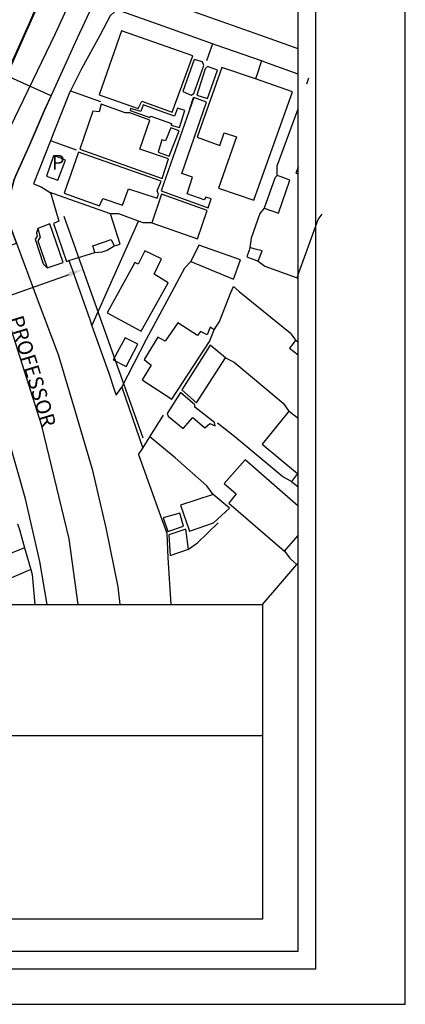
# Model space of a CAD drawing. Units: millimetres. Extents: x 180697 to 180994, y 1670972 to 1671392.
# Drawn here: x 180929 to 180994, y 1670972 to 1671139 of the extents above; entities that cross this region are included whole.
import ezdxf
from ezdxf.enums import TextEntityAlignment as Align

# ---------------------------------------------------------------- set-up
doc = ezdxf.new("R2010")
doc.units = ezdxf.units.MM
doc.header["$MEASUREMENT"] = 0
doc.header["$PDMODE"] = 2
doc.header["$PDSIZE"] = -2
for name, color, linetype in [('PRINT_A4_A3', 7, 'Continuous'), ('T-ALINH-PROJ-C', 6, 'Continuous'), ('T-DIM', 1, 'Continuous'), ('T-TEXTP', 7, 'Continuous'), ('V-AREA_VERDE', 3, 'Continuous'), ('V-CRUZAMENTO', 1, 'Continuous'), ('V-EDIFICACAO', 2, 'Continuous'), ('V-EIXO_DE_LOGRADOURO', 3, 'Continuous'), ('V-LOTE', 1, 'Continuous'), ('V-NOME_DOS_LOGRADOUROS', 7, 'Continuous'), ('V-QUADRA', 41, 'Continuous'), ('V-TESTADA', 250, 'Continuous')]:
    doc.layers.add(name, color=color, linetype=linetype)
doc.dimstyles.new('ISO-25', dxfattribs={"dimtxt": 2.5, "dimasz": 2.5, "dimexe": 1.25, "dimexo": 0.625, "dimtad": 1, "dimdec": 3, "dimtxsty": 'Standard', "dimcen": 2.5, "dimadec": 0, "dimazin": 0, "dimtfac": 1, "dimtdec": 3, "dimtmove": 0, "dimatfit": 3, "dimfxl": 0, "dimarcsym": 0})

# ---------------------------------------------------------------- blocks, each defined once
blk = doc.blocks.new('*D11')
at = {"layer": 'DEFPOINTS', "color": 0}
for p in [(180939.94, 1671096.34), (180939.94, 1671096.34), (180911.68, 1671086.26)]:
    blk.add_point(p, dxfattribs=at)
at = {"layer": 'T-ALINH-PROJ-C', "color": 0, "lineweight": -2}
for p, q in [((180939.73, 1671096.93), (180939.52, 1671097.52)), ((180914.03, 1671087.1), (180937.58, 1671095.5)), ((180911.89, 1671085.67), (180912.1, 1671085.09))]:
    blk.add_line(p, q, dxfattribs=at)
at = {"layer": 'T-ALINH-PROJ-C', "color": 0}
for points in [[(180937.44, 1671095.89), (180937.72, 1671095.11), (180939.94, 1671096.34)], [(180913.89, 1671087.5), (180914.17, 1671086.71), (180911.68, 1671086.26)]]:
    blk.add_solid(points, dxfattribs=at)
at = {"layer": 'T-ALINH-PROJ-C', "color": 0, "insert": (180925.18, 1671093.07), "char_height": 2.5, "attachment_point": 5, "rotation": 19.6249}
blk.add_mtext('30', dxfattribs=at)
blk = doc.blocks.new('A3')
at = {"layer": 'DEFPOINTS'}
blk.add_lwpolyline([(0, 0), (297, 0), (297, 420), (0, 420)], close=True, dxfattribs=at)

msp = doc.modelspace()

# ---------------------------------------------------------------- linework, layer by layer
at = {"color": 7}
for p, q in [((180979.3291, 1670977.8612), (180979.3291, 1671378.6269)), ((180710.5088, 1670977.8612), (180979.3291, 1670977.8612))]:
    msp.add_line(p, q, dxfattribs=at)
at = {"layer": 'PRINT_A4_A3'}
for p, q in [((180805.8802, 1671039.5776), (180970.2991, 1671039.5776)), ((180970.2991, 1671039.5776), (180970.2991, 1670986.3027)), ((180970.2991, 1670986.3027), (180805.8802, 1670986.3027))]:
    msp.add_line(p, q, dxfattribs=at)
at = {"layer": 'T-ALINH-PROJ-C'}
msp.add_line((180950.1298, 1671067.7503), (180936.7501, 1671105.2731), dxfattribs=at)
at = {"layer": 'T-DIM', "color": 1}
for p, q in [((180976.3291, 1670980.8612), (180976.3291, 1671375.6269)), ((180713.5088, 1670980.8612), (180976.3291, 1670980.8612))]:
    msp.add_line(p, q, dxfattribs=at)
at = {"layer": 'T-TEXTP'}
msp.add_line((180805.8802, 1671017.4039), (180970.2991, 1671017.4039), dxfattribs=at)
at = {"layer": 'V-AREA_VERDE'}
msp.add_lwpolyline([(180915.08, 1671138.82), (180916.66, 1671134.58), (180916.66, 1671134.58), (180918.27, 1671130.34), (180919.83, 1671126.07), (180920.88, 1671123.18), (180921.24, 1671122.75), (180921.49, 1671122.54), (180922.16, 1671122.41), (180923.03, 1671122.52), (180923.59, 1671123.08), (180924.84, 1671124.9), (180926.05, 1671127.55), (180928.5, 1671132.81), (180930.93, 1671138.23), (180933.2, 1671143.6)], dxfattribs=at)
at = {"layer": 'V-CRUZAMENTO'}
msp.add_lwpolyline([(180930.84, 1671117.38), (180933.43, 1671123.32), (180934.5344, 1671125.7536), (180927.05, 1671129.15), (180924.3, 1671123.6), (180923.42, 1671122.57), (180922.7, 1671122.29), (180921.86, 1671122.33), (180921.3507, 1671122.3141), (180920.54, 1671123.44), (180918.7, 1671128.62), (180907.6266, 1671124.715), (180909.91, 1671118.24), (180910.01, 1671117.97), (180913.44, 1671108.23), (180916.97, 1671098.22), (180917.4571, 1671096.8387), (180928.69, 1671100.8), (180927.73, 1671103.39), (180927.37, 1671106.06), (180927.69, 1671109.41), (180928.25, 1671111.56), (180928.56, 1671112.27)], close=True, dxfattribs=at)
at = {"layer": 'V-EDIFICACAO'}
for points in [[(180946.46, 1671136.75), (180942.63, 1671125.91), (180949.26, 1671123.57), (180949.86, 1671124.85), (180955.04, 1671122.98), (180958.49, 1671132.54), (180946.46, 1671136.75)], [(180958.74, 1671131.9), (180956.83, 1671126.46), (180958.23, 1671125.83), (180958.7, 1671126.12), (180960.36, 1671130.88), (180960.15, 1671131.48), (180958.74, 1671131.9)], [(180960.61, 1671130.29), (180959.17, 1671125.87), (180961, 1671125.27), (180962.7, 1671130.08), (180961, 1671130.71), (180960.61, 1671130.29)], [(180969.1, 1671128.59), (180963.42, 1671130.54), (180959.25, 1671118.73), (180963.08, 1671117.32), (180963.8, 1671119.45), (180965.89, 1671118.81), (180962.87, 1671110.1), (180968.86, 1671108.05), (180975.37, 1671126.42)], [(180947.05, 1671122.85), (180943.01, 1671124.34), (180942.63, 1671123.02), (180941.61, 1671123.15), (180939.4, 1671116.68), (180953.3, 1671111.75), (180954.41, 1671115.07), (180949.56, 1671116.68), (180951.22, 1671121.62), (180947.82, 1671122.85), (180947.05, 1671122.85)], [(180956.66, 1671112.56), (180960.83, 1671124.68), (180958.7, 1671125.44), (180953.17, 1671109.63), (180961.08, 1671106.78), (180961.59, 1671108.31), (180960.74, 1671108.56), (180960.44, 1671108.14), (180957.55, 1671109.16), (180958.45, 1671111.97), (180956.66, 1671112.56)], [(180957.16, 1671123.27), (180955.9, 1671123.64), (180955.43, 1671122.3), (180952.87, 1671123.19), (180950.09, 1671124.19), (180949.7, 1671123.08), (180947.98, 1671123.61), (180947.89, 1671123.27), (180951.26, 1671122.07), (180951.43, 1671122.32), (180954.91, 1671121.07), (180954.83, 1671120.76), (180956.27, 1671120.37), (180957.16, 1671123.27)], [(180953.9, 1671118.09), (180953.26, 1671118.26), (180952.62, 1671116.17), (180954.53, 1671115.49), (180956.19, 1671119.79), (180954.79, 1671120.3), (180953.9, 1671118.09)], [(180939.14, 1671116.22), (180936.72, 1671109.24), (180942.72, 1671107.12), (180943.27, 1671108.35), (180946.63, 1671107.2), (180947.6, 1671109.97), (180952.45, 1671108.39), (180952.71, 1671109.07), (180952.49, 1671109.63), (180953.13, 1671111.29), (180939.14, 1671116.22)], [(180935.55, 1671115.38), (180934.92, 1671115.56), (180933.74, 1671112.12), (180935.67, 1671111.43), (180936.95, 1671114.83)], [(180972.77, 1671112.22), (180972.46, 1671111.88), (180972.39, 1671111.8), (180970.6, 1671106.69), (180973.03, 1671105.89), (180974.94, 1671111.46), (180973.44, 1671111.99), (180972.77, 1671112.22)], [(180937.55, 1671097.82), (180941.91, 1671099.21), (180941.57, 1671100.32), (180944.71, 1671101.38), (180945.22, 1671100.32), (180946.24, 1671100.61), (180944.59, 1671105.76), (180934.84, 1671109.21), (180934.38, 1671109.37), (180934.51, 1671108.95), (180935.83, 1671104.53), (180934.94, 1671104.1), (180937.1, 1671097.68)], [(180953.22, 1671109.07), (180951.56, 1671104.23), (180959.3, 1671101.51), (180960.95, 1671106.31), (180953.22, 1671109.07)], [(180934.3, 1671104.06), (180932.26, 1671103.29), (180932.68, 1671101.8), (180932.26, 1671101.17), (180933.87, 1671096.62), (180936.59, 1671097.51), (180934.3, 1671104.06)], [(180950.41, 1671099.47), (180949.26, 1671097.21), (180948.67, 1671097.51), (180943.99, 1671089.01), (180949.77, 1671085.86), (180954.36, 1671094.07), (180951.94, 1671095.51), (180953.22, 1671098.11), (180950.41, 1671099.47)], [(180959.55, 1671100.44), (180958.15, 1671097.68), (180965.42, 1671094.66), (180966.57, 1671097.98), (180959.55, 1671100.44)], [(180968.18, 1671100.02), (180968.05, 1671099.62), (180967.67, 1671098.45), (180969.58, 1671097.72), (180970.22, 1671099.47), (180969.04, 1671099.79), (180968.18, 1671100.02)], [(180953.81, 1671084.16), (180952.58, 1671084.88), (180950.28, 1671081.06), (180951.47, 1671080.12), (180949.94, 1671077.66), (180954.96, 1671074.34), (180961.34, 1671084.12), (180962.1, 1671086.12), (180961.42, 1671086.54), (180960.95, 1671085.27), (180959.81, 1671085.82), (180959.3, 1671085.14), (180955.98, 1671087.27), (180953.81, 1671084.16)], [(180947.05, 1671084.76), (180945.05, 1671081.02), (180947.22, 1671079.91), (180949.18, 1671083.69), (180947.05, 1671084.76)], [(180956.66, 1671075.96), (180959.13, 1671073.75), (180964.06, 1671081.36), (180961.46, 1671083.52), (180956.66, 1671075.96)], [(180956.4, 1671075.49), (180954.19, 1671071.92), (180954.32, 1671071.49), (180956.87, 1671069.37), (180958.49, 1671071.24), (180960.53, 1671069.49), (180961.38, 1671070.26), (180962.31, 1671069.83), (180962.19, 1671070.39), (180958.87, 1671073.02), (180958.87, 1671073.41), (180956.4, 1671075.49)], [(180956.4, 1671056.4), (180957.94, 1671052.02), (180962.02, 1671053.42), (180964.7, 1671055.89), (180961.93, 1671058.23), (180956.4, 1671056.4)], [(180953.51, 1671054.27), (180954.28, 1671051.94), (180956.96, 1671052.87), (180956.32, 1671055.04), (180953.51, 1671054.27)], [(180954.45, 1671051.38), (180954.66, 1671047.9), (180957.77, 1671048.96), (180957.34, 1671052.32), (180954.45, 1671051.38)]]:
    msp.add_lwpolyline(points, close=True, dxfattribs=at)
for points in [[(180976.3291, 1671113.6785), (180975.96, 1671112.65), (180976.3291, 1671112.517)], [(180976.3291, 1671083.968), (180975.88, 1671084.33), (180975.48, 1671083.79), (180974.9, 1671083.01), (180976.3291, 1671081.8531)], [(180976.3291, 1671071.0575), (180975.39, 1671071.83), (180974.77, 1671072.34), (180974.36, 1671071.83), (180970.22, 1671066.73), (180976.22, 1671061.76), (180975.24, 1671060.44), (180976.3291, 1671059.5376)], [(180976.3291, 1671056.2351), (180967.37, 1671064.09), (180963.8, 1671060.06), (180965.84, 1671058.31), (180964.61, 1671056.74), (180974.01, 1671048.62), (180976.3291, 1671051.2484)]]:
    msp.add_lwpolyline(points, dxfattribs=at)
at = {"layer": 'V-EIXO_DE_LOGRADOURO'}
for points in [[(180923.86, 1671113.71), (180927.59, 1671120.35), (180935.26, 1671136.3), (180942.62, 1671152.34)], [(180939.1252, 1671039.5776), (180937.56, 1671050.71), (180932.96, 1671069.83), (180927.03, 1671088.54), (180920.02, 1671106.87)]]:
    msp.add_lwpolyline(points, dxfattribs=at)
at = {"layer": 'V-LOTE'}
for points in [[(180961.82, 1671134.56), (180953.49, 1671137.51), (180946.33, 1671140.07), (180945.26, 1671139.97), (180944.54, 1671139.3), (180942.75, 1671135.98), (180939.68, 1671130.3), (180937.78, 1671126.61)], [(180961.82, 1671134.56), (180960.85, 1671131.65)], [(180970.14, 1671131.64), (180962.44, 1671134.34), (180961.82, 1671134.56)], [(180970.14, 1671131.64), (180969.8, 1671130.64)], [(180976.3291, 1671129.4319), (180971.34, 1671131.22), (180970.14, 1671131.64)], [(180969.56, 1671129.93), (180969.1, 1671128.59)], [(180969.8, 1671130.64), (180969.56, 1671129.93)], [(180977.79, 1671127.79), (180978.12, 1671128.79)], [(180937.78, 1671126.61), (180937.68, 1671126.41), (180934.97, 1671119.56), (180934.4, 1671118.1)], [(180937.78, 1671126.61), (180942.88, 1671124.78)], [(180958.55, 1671125.41), (180957.94, 1671123.47)], [(180972.77, 1671112.22), (180972.8, 1671113.88), (180976.3291, 1671123.5614)], [(180934.4, 1671118.1), (180931.54, 1671110.82)], [(180935.4, 1671117.75), (180934.4, 1671118.1)], [(180938.84, 1671116.55), (180935.4, 1671117.75)], [(180931.54, 1671110.82), (180932.84, 1671110.33), (180934.38, 1671109.37)], [(180970.6, 1671106.69), (180969.84, 1671105.81)], [(180941.44, 1671086.77), (180946.47, 1671098.19), (180949.33, 1671104.53)], [(180945.98, 1671105.75), (180944.59, 1671105.76)], [(180949.33, 1671104.53), (180945.98, 1671105.75)], [(180950.12, 1671104.24), (180949.33, 1671104.53)], [(180951.56, 1671104.23), (180950.12, 1671104.24)], [(180969.84, 1671105.81), (180968.39, 1671101.62), (180968.18, 1671100.02)], [(180976.53, 1671095.93), (180979.75, 1671104.77), (180980.43, 1671105.67)], [(180941.91, 1671099.21), (180943.17, 1671099.31)], [(180943.17, 1671099.31), (180944.03, 1671099.58)], [(180944.03, 1671099.58), (180945.22, 1671100.32)], [(180937.55, 1671097.82), (180938.08, 1671096.31)], [(180957.16, 1671096.62), (180958.15, 1671097.68)], [(180969.58, 1671097.72), (180970.72, 1671096.91)], [(180938.08, 1671096.31), (180941.06, 1671087.85), (180941.44, 1671086.77)], [(180946.48, 1671076.4), (180950.68, 1671084.53), (180954.93, 1671092.46), (180957.16, 1671096.62)], [(180970.72, 1671096.91), (180976.17, 1671094.93)], [(180976.17, 1671094.93), (180976.53, 1671095.93)], [(180976.17, 1671094.93), (180976.3291, 1671094.8715)], [(180963, 1671087.53), (180964.97, 1671092.44), (180965.37, 1671093.44)], [(180965.37, 1671093.44), (180966.38, 1671092.62), (180974.96, 1671085.61), (180975.88, 1671084.33)], [(180962.1, 1671086.12), (180963, 1671087.53)], [(180941.44, 1671086.77), (180944.28, 1671078.75), (180945.22, 1671076.02), (180945.56, 1671075.03)], [(180964.06, 1671081.36), (180965.49, 1671080.63)], [(180965.49, 1671080.63), (180973.82, 1671073.67), (180974.77, 1671072.34)], [(180945.56, 1671075.03), (180946.22, 1671076.02), (180946.48, 1671076.4)], [(180946.48, 1671076.4), (180950.06, 1671066.07)], [(180951.24, 1671067.98), (180953.54, 1671071.64)], [(180973.77, 1671061.18), (180965.61, 1671067.97), (180962.69, 1671070.32)], [(180950.06, 1671066.07), (180951.24, 1671067.98)], [(180960.88, 1671059.67), (180955.54, 1671064.45), (180951.24, 1671067.98)], [(180949.34, 1671065), (180950.06, 1671066.07)], [(180949.34, 1671065), (180953.03, 1671054.57)], [(180975.24, 1671060.44), (180973.77, 1671061.18)], [(180961.93, 1671058.23), (180960.88, 1671059.67)], [(180928.84, 1671053.25), (180929.16, 1671052.28), (180930.04, 1671049.16)], [(180959.29, 1671050.01), (180962.79, 1671053.43)], [(180957.77, 1671048.96), (180959.29, 1671050.01)], [(180930.04, 1671049.16), (180926.14, 1671047.58)], [(180930.04, 1671049.16), (180931.07, 1671045.5)], [(180954.26, 1671047.51), (180954.8086, 1671039.5776)], [(180974.01, 1671048.62), (180974.92, 1671047.41)], [(180970.2991, 1671039.5647), (180973.09, 1671042.8), (180976.14, 1671046.34)], [(180974.92, 1671047.41), (180975.14, 1671047.22)], [(180975.14, 1671047.22), (180976.14, 1671046.34)], [(180976.14, 1671046.34), (180976.3291, 1671046.5594)], [(180931.07, 1671045.5), (180923.2, 1671042.13), (180917.4112, 1671039.5776)], [(180931.07, 1671045.5), (180931.3, 1671044.68), (180931.7695, 1671039.5776)]]:
    msp.add_lwpolyline(points, dxfattribs=at)
at = {"layer": 'V-QUADRA'}
for points in [[(180933.8664, 1671039.5776), (180932.61, 1671046.87), (180930.21, 1671057.5), (180927.25, 1671067.82), (180924.13, 1671078.14), (180920.5, 1671088.21), (180916.97, 1671098.22), (180913.44, 1671108.23), (180910.01, 1671117.97), (180909.91, 1671118.24), (180906.38, 1671128.25), (180902.6, 1671138.26), (180898.61, 1671148.27)], [(180913.92, 1671141.42), (180916.35, 1671135.08), (180918.7, 1671128.62), (180920.54, 1671123.44), (180921.26, 1671122.44), (180921.54, 1671122.32), (180921.54, 1671122.32), (180921.86, 1671122.33), (180921.86, 1671122.33), (180922.7, 1671122.29), (180923.42, 1671122.57), (180924.3, 1671123.6), (180927.05, 1671129.15), (180930.2, 1671136.29), (180933.35, 1671143.43)], [(180941.8, 1671141.66), (180938.93, 1671135.48), (180936.18, 1671129.38), (180933.43, 1671123.32), (180930.84, 1671117.38), (180928.56, 1671112.27), (180928.56, 1671112.27), (180928.25, 1671111.56), (180927.69, 1671109.41), (180927.37, 1671106.06), (180927.73, 1671103.39), (180928.69, 1671100.8), (180932.16, 1671091.35), (180935.71, 1671081.9), (180938.62, 1671072.25), (180941.45, 1671062.52), (180943.8, 1671052.59), (180945.8, 1671042.58), (180946.1811, 1671039.5776)], [(180976.3291, 1671133.6723), (180970, 1671135.93), (180963.3, 1671138.32), (180956.6, 1671140.71)]]:
    msp.add_lwpolyline(points, dxfattribs=at)
at = {"layer": 'V-TESTADA'}
for points in [[(180932.26, 1671103.29), (180932.05, 1671102.53)], [(180932.05, 1671102.53), (180932.18, 1671101.95), (180931.82, 1671101.44), (180933.18, 1671097.27)], [(180933.18, 1671097.27), (180933.87, 1671096.62)], [(180953.03, 1671054.57), (180954.09, 1671051.65), (180954.26, 1671047.51)]]:
    msp.add_lwpolyline(points, dxfattribs=at)

# ---------------------------------------------------------------- block references
msp.add_blockref('A3', (180697.4742, 1670971.8612))

# ---------------------------------------------------------------- texts
at = {"layer": 'V-NOME_DOS_LOGRADOUROS'}
msp.add_text('P', height=2.5, dxfattribs=at).set_placement((180934.65, 1671112.45), align=Align.BOTTOM_LEFT)
msp.add_text('PROFESSOR', height=2.50002, rotation=287, dxfattribs=at).set_placement((180926.5924, 1671087.8299), align=Align.BOTTOM_LEFT)

# ---------------------------------------------------------------- dimensions: what is measured, and where the dimension line sits
at = {"layer": 'T-ALINH-PROJ-C'}
dim = msp.add_aligned_dim(p1=(180911.6783, 1671086.2635), p2=(180939.9357, 1671096.3393), distance=0, dimstyle='ISO-25', dxfattribs=at)
dim.commit()
dim.dimension.update_dxf_attribs({"geometry": '*D11', "text_midpoint": (180925.1773, 1671093.0675)})

doc.saveas('drawing.dxf')
